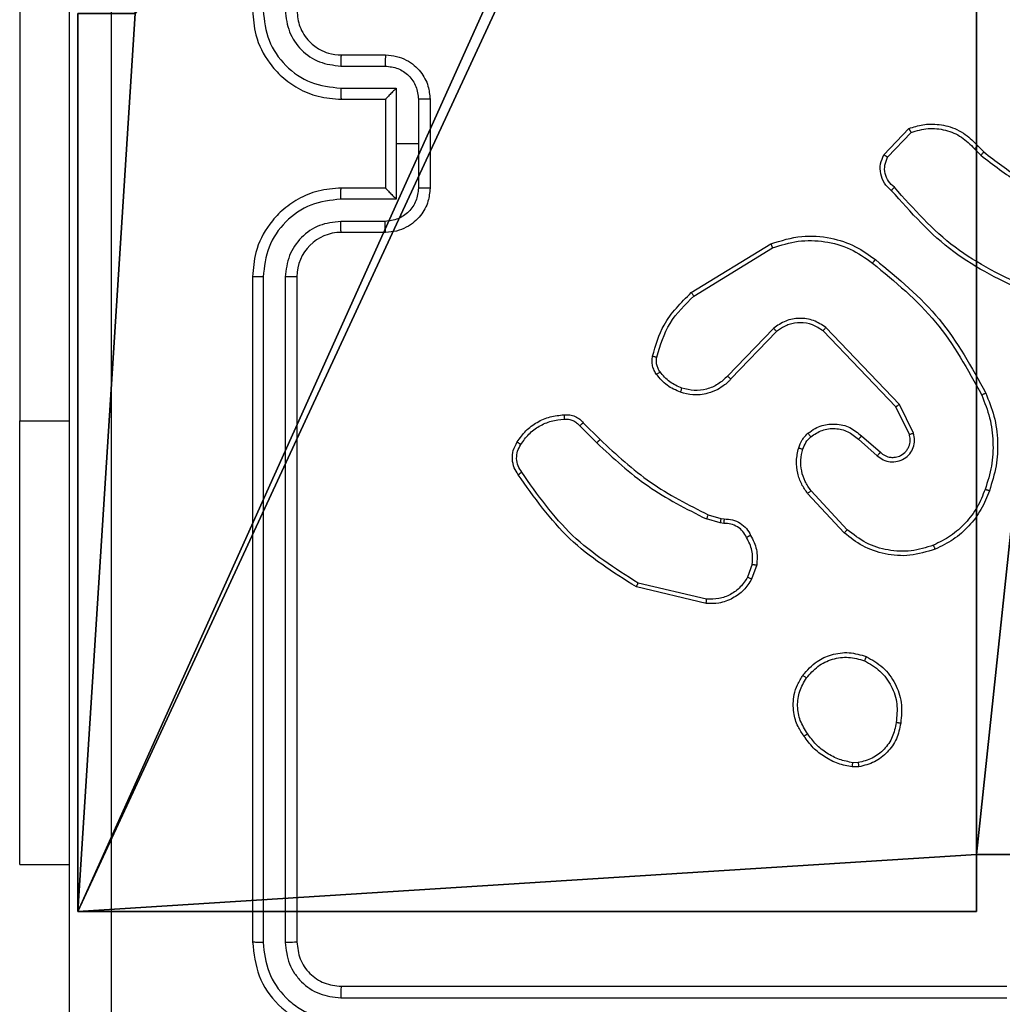
# Model space of a CAD drawing. Units: centimetres. Extents: x -292 to 343, y -193 to 191.
# Drawn here: x -142 to -138, y -42 to -38 of the extents above; entities that cross this region are included whole.
import ezdxf

# ---------------------------------------------------------------- set-up
doc = ezdxf.new("R2010")
doc.units = ezdxf.units.CM
doc.header["$LTSCALE"] = 2.54
doc.layers.get('0').update_dxf_attribs({"true_color": 0xff5454})
doc.layers.add('VP-EQ', color=7, linetype='Continuous', true_color=0x8a3492)

# ---------------------------------------------------------------- blocks, each defined once
blk = doc.blocks.new('Komponent_2')
at = {"color": 0}
for p, q in [((4.9498, 9, 198.7174), (9, 9, 198.7174)), ((4.9498, 9, 198.7174), (4.9498, 8.7424, 198.7174)), ((4.9498, 9, 86.4647), (4.9498, 8.7424, 86.4647)), ((4.9498, 9, 86.4647), (9, 9, 86.4647)), ((4.9498, 9, 198.7174), (4.9498, 8.7424, 198.7174)), ((4.9498, 9, 86.4647), (4.9498, 9, 198.7174)), ((4.9498, 9, 86.4647), (4.9498, 8.7424, 86.4647)), ((4.9498, 9, 86.4647), (4.9498, 9, 198.7174)), ((4.9498, 9, 198.7174), (9, 9, 198.7174)), ((4.9498, 9, 86.4647), (9, 9, 86.4647)), ((9, 9, 198.7174), (9, 4.9502, 198.7174)), ((9, 9, 86.4647), (9, 4.9502, 86.4647)), ((9, 9, 86.4647), (9, 9, 198.7174)), ((9, 9, 86.4647), (9, 4.9502, 86.4647)), ((9, 9, 86.4647), (9, 9, 198.7174)), ((9, 9, 198.7174), (9, 4.9502, 198.7174)), ((4.0498, 8.7424, 198.7174), (4.9498, 8.7424, 198.7174)), ((4.0498, 8.7424, 86.4647), (4.9498, 8.7424, 86.4647)), ((4.0498, 8.7424, 198.7174), (4.9498, 8.7424, 198.7174)), ((4.0498, 8.7424, 86.4647), (4.9498, 8.7424, 86.4647)), ((4.9498, 8.7424, 86.4647), (4.9498, 8.7424, 198.7174)), ((4.9498, 8.7424, 86.4647), (4.9498, 8.7424, 198.7174))]:
    blk.add_line(p, q, dxfattribs=at)
at = {"color": 251, "true_color": 0x676e6c}
mesh = blk.add_polyface(dxfattribs=at)
corners = [(9, 0, 198.7174), (4.95, 0.2576, 198.7174), (4.95, 0, 198.7174), (8.7424, 4.0502, 198.7174), (9, 4.0502, 198.7174), (0, 0, 198.7174), (0.2576, 4.05, 198.7174), (0, 4.05, 198.7174), (4.05, 0, 198.7174), (0.2576, 4.95, 198.7174), (4.0498, 8.7424, 198.7174), (4.05, 0.2576, 198.7174), (4.9498, 8.7424, 198.7174), (4.9498, 9, 198.7174), (9, 9, 198.7174), (8.7424, 4.9502, 198.7174), (9, 4.9502, 198.7174), (0, 9, 198.7174), (0, 4.95, 198.7174), (4.0498, 9, 198.7174)]
mesh.append_faces([[corners[k] for k in face] for face in [(0, 1, 2), (3, 0, 4), (5, 6, 7), (14, 15, 16), (9, 17, 18)]], dxfattribs={"vtx0": -1, "color": 251})
mesh.append_faces([[corners[k] for k in face] for face in [(6, 8, 9), (10, 11, 12), (12, 1, 13), (13, 1, 14), (15, 1, 3), (17, 9, 19), (19, 9, 10)]], dxfattribs={"vtx0": -1, "vtx1": -1, "color": 251})
mesh.append_faces([[corners[k] for k in face] for face in [(1, 0, 3), (9, 8, 10), (14, 1, 15)]], dxfattribs={"vtx0": -1, "vtx1": -1, "vtx2": -1, "color": 251})
mesh.append_faces([[corners[k] for k in face] for face in [(6, 5, 8), (10, 8, 11), (12, 11, 1)]], dxfattribs={"vtx0": -1, "vtx2": -1, "color": 251})
mesh = blk.add_polyface(dxfattribs=at)
corners = [(4.0498, 9, 86.4647), (0, 4.95, 86.4647), (0, 9, 86.4647), (0.2576, 4.95, 86.4647), (0.2576, 4.05, 86.4647), (4.9498, 8.7424, 86.4647), (4.05, 0.2576, 86.4647), (4.0498, 8.7424, 86.4647), (4.95, 0.2576, 86.4647), (0, 0, 86.4647), (0, 4.05, 86.4647), (4.05, 0, 86.4647), (9, 9, 86.4647), (4.9498, 9, 86.4647), (4.95, 0, 86.4647), (8.7424, 4.9502, 86.4647), (9, 4.9502, 86.4647), (8.7424, 4.0502, 86.4647), (9, 0, 86.4647), (9, 4.0502, 86.4647)]
mesh.append_faces([[corners[k] for k in face] for face in [(0, 1, 2), (4, 9, 10), (12, 5, 13), (15, 12, 16), (18, 17, 19)]], dxfattribs={"vtx0": -1, "color": 251})
mesh.append_faces([[corners[k] for k in face] for face in [(1, 0, 3), (3, 0, 4), (5, 6, 7), (6, 5, 8), (9, 4, 11), (7, 4, 0), (11, 7, 6), (8, 12, 14), (14, 17, 18), (17, 14, 15)]], dxfattribs={"vtx0": -1, "vtx1": -1, "color": 251})
mesh.append_faces([[corners[k] for k in face] for face in [(11, 4, 7), (5, 12, 8), (14, 12, 15)]], dxfattribs={"vtx0": -1, "vtx1": -1, "vtx2": -1, "color": 251})
mesh = blk.add_polyface(dxfattribs=at)
corners = [(4.9498, 9, 198.7174), (4.9498, 8.7424, 86.4647), (4.9498, 8.7424, 198.7174), (4.9498, 9, 86.4647)]
mesh.append_faces([[corners[k] for k in face] for face in [(0, 1, 2), (1, 0, 3)]], dxfattribs={"vtx0": -1, "color": 251})
mesh = blk.add_polyface(dxfattribs=at)
corners = [(4.9498, 9, 198.7174), (9, 9, 86.4647), (4.9498, 9, 86.4647), (9, 9, 198.7174)]
mesh.append_faces([[corners[k] for k in face] for face in [(0, 1, 2), (1, 0, 3)]], dxfattribs={"vtx0": -1, "color": 251})
mesh = blk.add_polyface(dxfattribs=at)
corners = [(9, 9, 86.4647), (9, 4.9502, 198.7174), (9, 4.9502, 86.4647), (9, 9, 198.7174)]
mesh.append_faces([[corners[k] for k in face] for face in [(0, 1, 2), (1, 0, 3)]], dxfattribs={"vtx0": -1, "color": 251})
mesh = blk.add_polyface(dxfattribs=at)
corners = [(4.0498, 8.7424, 198.7174), (4.9498, 8.7424, 86.4647), (4.0498, 8.7424, 86.4647), (4.9498, 8.7424, 198.7174)]
mesh.append_faces([[corners[k] for k in face] for face in [(0, 1, 2), (1, 0, 3)]], dxfattribs={"vtx0": -1, "color": 251})
blk = doc.blocks.new('Grupuj_3')
at = {"color": 0, "zscale": 0.3760880869773619}
blk.add_blockref('Komponent_2', (0.3, 0.3, 53.9464), dxfattribs=at)
blk = doc.blocks.new('noga_WOODEN_LOW_3')
at = {"color": 0}
blk.add_blockref('Grupuj_3', (0, 0), dxfattribs=at)
blk = doc.blocks.new('RC1443_')
at = {"color": 7, "linetype": 'Continuous', "lineweight": 25}
for p, q in [((173.1596, 211.4937), (173.1596, 208.9937)), ((174.6089, 210.6437), (174.8089, 210.6437)), ((174.6066, 210.5939), (174.8067, 210.5939)), ((174.6066, 210.4938), (174.8568, 210.4938)), ((174.8568, 210.4938), (174.8568, 210.2437)), ((174.6089, 210.4437), (174.8089, 210.4437)), ((174.8089, 210.4437), (174.8089, 210.4437)), ((174.8089, 210.4437), (174.8089, 210.0437)), ((174.9569, 210.4438), (174.9569, 210.2437)), ((175.0089, 210.4437), (175.0089, 210.0437)), ((177.0549, 210.1937), (177.1675, 210.3119)), ((177.0716, 210.183), (177.1773, 210.2944)), ((174.8568, 210.2437), (174.8568, 209.9935)), ((174.9569, 210.2437), (174.8568, 210.2437)), ((174.9569, 210.2437), (174.9569, 210.0435)), ((177.4628, 210.2209), (177.4916, 210.1915)), ((177.4784, 210.2335), (177.5047, 210.2067)), ((174.8089, 210.0437), (174.6089, 210.0437)), ((174.8089, 210.0436), (174.8089, 210.0437)), ((174.8568, 209.9935), (174.6066, 209.9935)), ((174.8067, 209.8934), (174.6066, 209.8934)), ((174.8089, 209.8437), (174.6089, 209.8437)), ((176.1864, 209.5723), (176.5453, 209.7923)), ((176.1985, 209.5566), (176.5528, 209.7738)), ((174.2089, 209.6437), (174.2089, 206.6437)), ((174.2564, 209.6433), (174.2563, 206.6413)), ((174.3564, 209.6433), (174.3564, 206.6413)), ((174.4089, 209.6437), (174.4089, 206.6437)), ((176.5573, 209.4109), (176.3497, 209.1956)), ((177.1246, 209.0682), (176.7929, 209.4148)), ((176.5711, 209.3963), (176.3652, 209.1827)), ((177.1085, 209.0569), (176.7805, 209.3996)), ((177.1693, 208.9323), (177.1085, 209.0569)), ((177.188, 208.9383), (177.1246, 209.0682)), ((173.1596, 206.9937), (173.1596, 208.9937)), ((175.6837, 208.9713), (175.7604, 208.8946)), ((175.6994, 208.9848), (175.7752, 208.9091)), ((176.9539, 208.9255), (177.0389, 208.8518)), ((176.9398, 208.9107), (177.025, 208.8367)), ((176.8762, 208.4886), (176.7109, 208.6666)), ((176.8894, 208.5028), (176.7261, 208.6788)), ((176.2633, 208.5699), (176.3202, 208.5535)), ((176.3169, 208.5333), (176.2546, 208.5512)), ((176.3333, 208.531), (176.3169, 208.5333)), ((176.3202, 208.5535), (176.3346, 208.5515)), ((176.4614, 208.3468), (176.4405, 208.2891)), ((176.4815, 208.3437), (176.4586, 208.2802)), ((176.2554, 208.189), (175.9468, 208.2621)), ((176.2541, 208.1696), (175.9389, 208.2445)), ((176.9384, 207.4523), (176.9145, 207.4521)), ((176.9417, 207.4332), (176.9122, 207.433)), ((173.1596, 206.9937), (173.3839, 206.9937)), ((174.6089, 206.4437), (177.6089, 206.4437)), ((174.6066, 206.3911), (177.6085, 206.3912))]:
    blk.add_line(p, q, dxfattribs=at)
at = {"color": 8, "linetype": 'Continuous', "lineweight": 25}
blk.add_line((173.1596, 208.9937), (173.3839, 208.9937), dxfattribs=at)
at = {"color": 7, "linetype": 'Continuous', "lineweight": 25}
blk.add_arc((174.6089, 209.6437), 0.2, 90.0004, 179.9986, dxfattribs=at)
for points, knots in [([(173.3839, 206.2187), (173.3839, 207.1126), (173.3839, 208.9008), (173.3839, 211.5865), (173.3839, 213.3747), (173.3839, 214.2687)], [0, 0, 0, 0, 0.333296, 0.666701, 1, 1, 1, 1]), ([(173.5716, 214.2794), (173.5716, 213.3829), (173.5717, 211.5901), (173.5717, 208.8973), (173.5716, 207.1044), (173.5716, 206.2079)], [0, 0, 0, 0, 0.333336, 0.666664, 1, 1, 1, 1]), ([(174.2089, 210.8437), (174.2119, 210.8066), (174.2188, 210.7224), (174.2711, 210.6201), (174.3412, 210.5422), (174.415, 210.4899), (174.5062, 210.4515), (174.5738, 210.4463), (174.6089, 210.4437)], [0, 0, 0, 0, 0.1769508, 0.4021253, 0.5333906, 0.6767992, 0.8323369, 1, 1, 1, 1]), ([(174.2564, 210.844), (174.262, 210.7983), (174.2731, 210.7067), (174.3532, 210.5906), (174.469, 210.5098), (174.5607, 210.4992), (174.6066, 210.4938)], [0, 0, 0, 0, 0.249907, 0.499856, 0.74955, 1, 1, 1, 1]), ([(174.3564, 210.844), (174.3604, 210.8113), (174.3684, 210.7459), (174.4256, 210.663), (174.5084, 210.6053), (174.5738, 210.5977), (174.6066, 210.5939)], [0, 0, 0, 0, 0.249902, 0.499856, 0.749552, 1, 1, 1, 1]), ([(174.4089, 210.8437), (174.4115, 210.8191), (174.4154, 210.7812), (174.4395, 210.735), (174.4628, 210.7054), (174.488, 210.6834), (174.5164, 210.6653), (174.5559, 210.648), (174.5895, 210.6453), (174.6089, 210.6437)], [0, 0, 0, 0, 0.233628, 0.360021, 0.49248, 0.592725, 0.679021, 0.814855, 1, 1, 1, 1]), ([(174.6089, 210.6437), (174.6086, 210.6429), (174.608, 210.6413), (174.6072, 210.6299), (174.6067, 210.6134), (174.6066, 210.6004), (174.6066, 210.5939)], [0, 0, 0, 0, 0.2501701, 0.499997, 0.749829, 1, 1, 1, 1]), ([(174.8089, 210.6437), (174.8086, 210.6427), (174.808, 210.6408), (174.8073, 210.6275), (174.8068, 210.6111), (174.8068, 210.5996), (174.8067, 210.5939)], [0, 0, 0, 0, 0.279849, 0.559079, 0.779489, 1, 1, 1, 1]), ([(174.8089, 210.6437), (174.8255, 210.6425), (174.8577, 210.6402), (174.9016, 210.6227), (174.9382, 210.5983), (174.9745, 210.5605), (175.0032, 210.5082), (175.0071, 210.4638), (175.0089, 210.4437)], [0, 0, 0, 0, 0.158484, 0.307475, 0.446958, 0.576918, 0.807319, 1, 1, 1, 1]), ([(174.8067, 210.5939), (174.8264, 210.5915), (174.8656, 210.5867), (174.9153, 210.5524), (174.95, 210.5028), (174.9546, 210.4635), (174.9569, 210.4438)], [0, 0, 0, 0, 0.249934, 0.49988, 0.749564, 1, 1, 1, 1]), ([(174.6066, 210.4938), (174.6066, 210.4873), (174.6067, 210.4742), (174.6072, 210.4575), (174.608, 210.446), (174.6086, 210.4444), (174.6089, 210.4437)], [0, 0, 0, 0, 0.250175, 0.499993, 0.74982, 1, 1, 1, 1]), ([(174.8568, 210.4938), (174.8513, 210.4883), (174.8403, 210.4772), (174.8272, 210.4638), (174.8182, 210.4543), (174.8129, 210.4487), (174.8096, 210.4448), (174.8091, 210.4441), (174.8089, 210.4437)], [0, 0, 0, 0, 0.251457, 0.502469, 0.646486, 0.775723, 0.892516, 1, 1, 1, 1]), ([(175.0089, 210.4437), (175.0087, 210.4437), (175.0083, 210.4437), (175.0051, 210.4437), (175.0003, 210.4437), (174.9938, 210.4438), (174.9858, 210.4438), (174.9767, 210.4438), (174.9669, 210.4438), (174.9602, 210.4438), (174.9569, 210.4438)], [0, 0, 0, 0, 0.12506, 0.250192, 0.375236, 0.49999, 0.624757, 0.749777, 0.874931, 1, 1, 1, 1]), ([(177.1675, 210.3119), (177.1882, 210.3188), (177.2198, 210.3294), (177.2795, 210.3339), (177.3464, 210.3254), (177.4222, 210.2914), (177.4604, 210.2521), (177.4784, 210.2335)], [0, 0, 0, 0, 0.190187, 0.290663, 0.522256, 0.775144, 1, 1, 1, 1]), ([(177.1675, 210.3119), (177.1676, 210.3117), (177.1678, 210.3113), (177.1694, 210.3085), (177.1713, 210.3051), (177.173, 210.302), (177.1751, 210.2983), (177.1766, 210.2957), (177.1773, 210.2944)], [0, 0, 0, 0, 0.213488, 0.450611, 0.578564, 0.712796, 0.853355, 1, 1, 1, 1]), ([(177.1773, 210.2944), (177.2026, 210.3018), (177.2533, 210.3166), (177.333, 210.3078), (177.4071, 210.2772), (177.4442, 210.2396), (177.4628, 210.2209)], [0, 0, 0, 0, 0.249981, 0.499933, 0.749803, 1, 1, 1, 1]), ([(177.4784, 210.2335), (177.4781, 210.2334), (177.4776, 210.233), (177.474, 210.2301), (177.4689, 210.2258), (177.4648, 210.2225), (177.4628, 210.2209)], [0, 0, 0, 0, 0.250161, 0.500003, 0.749859, 1, 1, 1, 1]), ([(177.5047, 210.2067), (177.5045, 210.2064), (177.5039, 210.2059), (177.5004, 210.2018), (177.4961, 210.1968), (177.4931, 210.1932), (177.4916, 210.1915)], [0, 0, 0, 0, 0.279885, 0.559109, 0.779518, 1, 1, 1, 1]), ([(177.5047, 210.2067), (177.5584, 210.1649), (177.667, 210.0803), (177.7935, 210.0262), (177.8575, 209.9988)], [0, 0, 0, 0, 0.494658, 1, 1, 1, 1]), ([(177.0881, 210.0326), (177.0768, 210.043), (177.0544, 210.0639), (177.0382, 210.1073), (177.0367, 210.153), (177.0489, 210.1802), (177.0549, 210.1937)], [0, 0, 0, 0, 0.254951, 0.506597, 0.75495, 1, 1, 1, 1]), ([(177.0549, 210.1937), (177.0551, 210.1936), (177.0555, 210.1933), (177.0582, 210.1916), (177.0614, 210.1895), (177.0644, 210.1876), (177.0678, 210.1854), (177.0703, 210.1838), (177.0716, 210.183)], [0, 0, 0, 0, 0.215606, 0.4535898, 0.5814158, 0.715146, 0.8548824, 1, 1, 1, 1]), ([(177.1019, 210.047), (177.0924, 210.0555), (177.0733, 210.0726), (177.0585, 210.1087), (177.0563, 210.1478), (177.0665, 210.1713), (177.0716, 210.183)], [0, 0, 0, 0, 0.2499419, 0.4998963, 0.7496349, 1, 1, 1, 1]), ([(177.4916, 210.1915), (177.5469, 210.1485), (177.6575, 210.0625), (177.7864, 210.0074), (177.8508, 209.9799)], [0, 0, 0, 0, 0.500008, 1, 1, 1, 1]), ([(174.6089, 210.0437), (174.5738, 210.041), (174.5062, 210.0358), (174.415, 209.9975), (174.3412, 209.9451), (174.2711, 209.8673), (174.2188, 209.7649), (174.2119, 209.6807), (174.2089, 209.6437)], [0, 0, 0, 0, 0.1676631, 0.3232008, 0.4666094, 0.5978747, 0.8230492, 1, 1, 1, 1]), ([(174.6066, 209.9935), (174.6066, 210.0001), (174.6067, 210.0132), (174.6072, 210.0298), (174.608, 210.0413), (174.6086, 210.0429), (174.6089, 210.0437)], [0, 0, 0, 0, 0.250174, 0.500001, 0.749834, 1, 1, 1, 1]), ([(174.9569, 210.0435), (174.9546, 210.0238), (174.95, 209.9845), (174.9153, 209.9349), (174.8656, 209.9006), (174.8264, 209.8958), (174.8067, 209.8934)], [0, 0, 0, 0, 0.250435, 0.50012, 0.750067, 1, 1, 1, 1]), ([(175.0089, 210.0437), (175.0071, 210.0235), (175.0032, 209.9792), (174.9745, 209.9268), (174.9382, 209.8891), (174.9016, 209.8646), (174.8577, 209.8472), (174.8255, 209.8449), (174.8089, 209.8437)], [0, 0, 0, 0, 0.192681, 0.423082, 0.553042, 0.692525, 0.841516, 1, 1, 1, 1]), ([(174.8089, 210.0436), (174.8091, 210.0432), (174.8096, 210.0425), (174.8129, 210.0387), (174.8182, 210.033), (174.8272, 210.0236), (174.8403, 210.0101), (174.8513, 209.999), (174.8568, 209.9935)], [0, 0, 0, 0, 0.107468, 0.224263, 0.3535, 0.497528, 0.748541, 1, 1, 1, 1]), ([(175.0089, 210.0437), (175.0087, 210.0437), (175.0083, 210.0436), (175.0051, 210.0436), (175.0003, 210.0436), (174.9938, 210.0436), (174.9858, 210.0436), (174.9767, 210.0435), (174.9669, 210.0435), (174.9602, 210.0435), (174.9569, 210.0435)], [0, 0, 0, 0, 0.1250603, 0.250193, 0.3752366, 0.4999776, 0.6247559, 0.7497766, 0.8749306, 1, 1, 1, 1]), ([(177.0881, 210.0326), (177.0883, 210.0328), (177.0886, 210.0332), (177.0911, 210.0357), (177.0938, 210.0385), (177.0962, 210.0411), (177.099, 210.0439), (177.101, 210.046), (177.1019, 210.047)], [0, 0, 0, 0, 0.228228, 0.470283, 0.596935, 0.727576, 0.862043, 1, 1, 1, 1]), ([(177.7042, 209.5693), (177.5875, 209.6248), (177.3508, 209.7374), (177.1764, 209.9333), (177.0881, 210.0326)], [0, 0, 0, 0, 0.493272, 1, 1, 1, 1]), ([(177.7105, 209.5881), (177.5937, 209.6441), (177.36, 209.7562), (177.188, 209.9501), (177.1019, 210.047)], [0, 0, 0, 0, 0.4999935, 1, 1, 1, 1]), ([(174.6066, 209.9935), (174.5607, 209.9882), (174.469, 209.9775), (174.3532, 209.8967), (174.2731, 209.7806), (174.262, 209.6891), (174.2564, 209.6433)], [0, 0, 0, 0, 0.250449, 0.500142, 0.750092, 1, 1, 1, 1]), ([(174.6066, 209.8934), (174.5738, 209.8896), (174.5084, 209.882), (174.4256, 209.8243), (174.3684, 209.7414), (174.3604, 209.676), (174.3564, 209.6433)], [0, 0, 0, 0, 0.250448, 0.500144, 0.750096, 1, 1, 1, 1]), ([(174.6089, 209.8437), (174.6086, 209.8444), (174.608, 209.846), (174.6072, 209.8574), (174.6067, 209.8739), (174.6066, 209.8869), (174.6066, 209.8934)], [0, 0, 0, 0, 0.250172, 0.500002, 0.749831, 1, 1, 1, 1]), ([(174.8089, 209.8437), (174.8086, 209.8446), (174.808, 209.8466), (174.8073, 209.8598), (174.8068, 209.8762), (174.8068, 209.8877), (174.8067, 209.8934)], [0, 0, 0, 0, 0.2798496, 0.5590812, 0.7794896, 1, 1, 1, 1]), ([(176.5453, 209.7923), (176.5912, 209.8065), (176.6791, 209.8336), (176.8118, 209.823), (176.926, 209.7858), (176.9873, 209.742), (177.0162, 209.7212)], [0, 0, 0, 0, 0.286577, 0.548803, 0.786617, 1, 1, 1, 1]), ([(176.5528, 209.7738), (176.5909, 209.7859), (176.6672, 209.8101), (176.7884, 209.8064), (176.9053, 209.7742), (176.9709, 209.7282), (177.0037, 209.7052)], [0, 0, 0, 0, 0.249979, 0.499964, 0.749895, 1, 1, 1, 1]), ([(176.5453, 209.7923), (176.5454, 209.792), (176.5456, 209.7914), (176.5473, 209.7871), (176.5498, 209.781), (176.5518, 209.7762), (176.5528, 209.7738)], [0, 0, 0, 0, 0.250119, 0.499977, 0.749854, 1, 1, 1, 1]), ([(177.0037, 209.7052), (177.0047, 209.7065), (177.0066, 209.7089), (177.0092, 209.7123), (177.0115, 209.7152), (177.0138, 209.7182), (177.0158, 209.7207), (177.0161, 209.721), (177.0162, 209.7212)], [0, 0, 0, 0, 0.15014, 0.293169, 0.428952, 0.557416, 0.79269, 1, 1, 1, 1]), ([(177.0162, 209.7212), (177.1185, 209.6367), (177.3229, 209.4678), (177.45, 209.2351), (177.5136, 209.1188)], [0, 0, 0, 0, 0.500138, 1, 1, 1, 1]), ([(177.0037, 209.7052), (177.1047, 209.6217), (177.3065, 209.4547), (177.4324, 209.2249), (177.4953, 209.11)], [0, 0, 0, 0, 0.499999, 1, 1, 1, 1]), ([(174.2564, 209.6433), (174.2501, 209.6433), (174.2375, 209.6433), (174.2219, 209.6434), (174.2111, 209.6435), (174.2096, 209.6436), (174.2089, 209.6437)], [0, 0, 0, 0, 0.250103, 0.499974, 0.749846, 1, 1, 1, 1]), ([(174.4089, 209.6437), (174.4087, 209.6436), (174.4083, 209.6436), (174.4051, 209.6435), (174.4002, 209.6434), (174.3936, 209.6434), (174.3856, 209.6433), (174.3764, 209.6433), (174.3666, 209.6433), (174.3598, 209.6433), (174.3564, 209.6433)], [0, 0, 0, 0, 0.1250291, 0.2501786, 0.3752356, 0.4999691, 0.6247646, 0.7498044, 0.8749514, 1, 1, 1, 1]), ([(176.0119, 209.2858), (176.0259, 209.3344), (176.0579, 209.4451), (176.1402, 209.5266), (176.1864, 209.5723)], [0, 0, 0, 0, 0.439108, 1, 1, 1, 1]), ([(176.0309, 209.2815), (176.0471, 209.3346), (176.0793, 209.4407), (176.1588, 209.518), (176.1985, 209.5566)], [0, 0, 0, 0, 0.499992, 1, 1, 1, 1]), ([(176.1864, 209.5723), (176.1865, 209.572), (176.1868, 209.5714), (176.1896, 209.5678), (176.1936, 209.5627), (176.1969, 209.5586), (176.1985, 209.5566)], [0, 0, 0, 0, 0.250187, 0.500023, 0.7498746, 1, 1, 1, 1]), ([(176.7929, 209.4148), (176.775, 209.4266), (176.7391, 209.4502), (176.6743, 209.4592), (176.61, 209.4478), (176.5749, 209.4232), (176.5573, 209.4109)], [0, 0, 0, 0, 0.250292, 0.500093, 0.750059, 1, 1, 1, 1]), ([(176.5711, 209.3963), (176.5709, 209.3965), (176.5703, 209.3968), (176.5671, 209.4002), (176.5626, 209.4051), (176.5591, 209.409), (176.5573, 209.4109)], [0, 0, 0, 0, 0.250172, 0.500014, 0.749821, 1, 1, 1, 1]), ([(176.7805, 209.3996), (176.765, 209.4098), (176.7338, 209.4304), (176.679, 209.4389), (176.6362, 209.4321), (176.6001, 209.4179), (176.5827, 209.4049), (176.5711, 209.3963)], [0, 0, 0, 0, 0.244212, 0.489938, 0.713028, 0.81102, 1, 1, 1, 1]), ([(176.7805, 209.3996), (176.7807, 209.3998), (176.7811, 209.4003), (176.7839, 209.4038), (176.788, 209.4088), (176.7913, 209.4128), (176.7929, 209.4148)], [0, 0, 0, 0, 0.250158, 0.499984, 0.749857, 1, 1, 1, 1]), ([(176.0298, 209.2027), (176.026, 209.2087), (176.0182, 209.2208), (176.0116, 209.2416), (176.0087, 209.2637), (176.0108, 209.2784), (176.0119, 209.2858)], [0, 0, 0, 0, 0.2439187, 0.4918948, 0.7439219, 1, 1, 1, 1]), ([(176.0119, 209.2858), (176.0122, 209.2857), (176.0128, 209.2855), (176.0171, 209.2845), (176.0234, 209.2831), (176.0284, 209.2821), (176.0309, 209.2815)], [0, 0, 0, 0, 0.2501891, 0.5000272, 0.7498743, 1, 1, 1, 1]), ([(176.0455, 209.2142), (176.0423, 209.2192), (176.036, 209.2292), (176.0307, 209.2462), (176.0285, 209.2639), (176.0301, 209.2757), (176.0309, 209.2815)], [0, 0, 0, 0, 0.24992, 0.499987, 0.750056, 1, 1, 1, 1]), ([(176.0298, 209.2027), (176.0301, 209.2029), (176.0307, 209.2034), (176.0348, 209.2064), (176.04, 209.2102), (176.0436, 209.2128), (176.0455, 209.2142)], [0, 0, 0, 0, 0.27957, 0.558991, 0.779329, 1, 1, 1, 1]), ([(176.1384, 209.1224), (176.1172, 209.1316), (176.0748, 209.15), (176.0448, 209.1851), (176.0298, 209.2027)], [0, 0, 0, 0, 0.499989, 1, 1, 1, 1]), ([(176.1444, 209.141), (176.1251, 209.1494), (176.0865, 209.1662), (176.0591, 209.1982), (176.0455, 209.2142)], [0, 0, 0, 0, 0.50002, 1, 1, 1, 1]), ([(176.3652, 209.1827), (176.362, 209.1792), (176.3532, 209.1695), (176.334, 209.1527), (176.303, 209.1325), (176.2552, 209.1139), (176.1967, 209.1072), (176.1565, 209.1177), (176.1384, 209.1224)], [0, 0, 0, 0, 0.056659, 0.159017, 0.307044, 0.50061, 0.775365, 1, 1, 1, 1]), ([(176.3497, 209.1956), (176.3361, 209.1826), (176.3088, 209.1565), (176.256, 209.1347), (176.1993, 209.1273), (176.1627, 209.1364), (176.1444, 209.141)], [0, 0, 0, 0, 0.249963, 0.499955, 0.749846, 1, 1, 1, 1]), ([(176.3652, 209.1827), (176.3649, 209.1829), (176.3642, 209.1833), (176.36, 209.1867), (176.3549, 209.191), (176.3515, 209.1941), (176.3497, 209.1956)], [0, 0, 0, 0, 0.279821, 0.55902, 0.779486, 1, 1, 1, 1]), ([(176.1384, 209.1224), (176.1384, 209.1227), (176.1385, 209.1233), (176.1398, 209.1275), (176.1419, 209.1337), (176.1435, 209.1386), (176.1444, 209.141)], [0, 0, 0, 0, 0.249923, 0.499831, 0.749533, 1, 1, 1, 1]), ([(177.5136, 209.1188), (177.5133, 209.1186), (177.5127, 209.1183), (177.5085, 209.1163), (177.5025, 209.1134), (177.4977, 209.1112), (177.4953, 209.11)], [0, 0, 0, 0, 0.250196, 0.500012, 0.749857, 1, 1, 1, 1]), ([(177.4953, 209.11), (177.5088, 209.0761), (177.5358, 209.0083), (177.549, 208.8991), (177.5439, 208.7892), (177.5219, 208.7196), (177.511, 208.6848)], [0, 0, 0, 0, 0.249941, 0.499994, 0.75005, 1, 1, 1, 1]), ([(177.5136, 209.1188), (177.5273, 209.0846), (177.5556, 209.0145), (177.5698, 208.9026), (177.5645, 208.7878), (177.5417, 208.7157), (177.53, 208.6785)], [0, 0, 0, 0, 0.243399, 0.5, 0.742016, 1, 1, 1, 1]), ([(177.1085, 209.0569), (177.1087, 209.057), (177.109, 209.0572), (177.1114, 209.0588), (177.1143, 209.0608), (177.1172, 209.0629), (177.1207, 209.0654), (177.1233, 209.0672), (177.1246, 209.0682)], [0, 0, 0, 0, 0.19424, 0.425304, 0.55487, 0.693732, 0.842292, 1, 1, 1, 1]), ([(175.4021, 208.8986), (175.4143, 208.916), (175.4389, 208.9508), (175.4907, 208.989), (175.5496, 209.015), (175.5919, 209.0189), (175.6131, 209.0209)], [0, 0, 0, 0, 0.250009, 0.500009, 0.750007, 1, 1, 1, 1]), ([(175.6131, 209.0209), (175.6131, 209.0206), (175.6129, 209.02), (175.613, 209.0155), (175.6133, 209.0099), (175.6136, 209.0047), (175.6139, 209.002), (175.614, 209.0006)], [0, 0, 0, 0, 0.241835, 0.488693, 0.740831, 0.869794, 1, 1, 1, 1]), ([(175.6131, 209.0209), (175.6217, 209.0213), (175.6389, 209.0221), (175.6633, 209.0144), (175.6842, 209.0021), (175.6945, 208.9904), (175.6994, 208.9848)], [0, 0, 0, 0, 0.2629046, 0.524955, 0.7706724, 1, 1, 1, 1]), ([(175.4182, 208.8874), (175.4295, 208.9036), (175.4522, 208.9359), (175.5003, 208.9714), (175.555, 208.9953), (175.5943, 208.9989), (175.614, 209.0006)], [0, 0, 0, 0, 0.250017, 0.500005, 0.74997, 1, 1, 1, 1]), ([(175.614, 209.0006), (175.6206, 209.001), (175.6338, 209.0018), (175.6531, 208.9962), (175.6706, 208.9863), (175.6793, 208.9763), (175.6837, 208.9713)], [0, 0, 0, 0, 0.250043, 0.499967, 0.74998, 1, 1, 1, 1]), ([(175.6994, 208.9848), (175.6992, 208.9847), (175.6988, 208.9844), (175.6963, 208.9822), (175.6933, 208.9796), (175.6905, 208.9772), (175.6872, 208.9744), (175.6849, 208.9723), (175.6837, 208.9713)], [0, 0, 0, 0, 0.212967, 0.450022, 0.577974, 0.712432, 0.853249, 1, 1, 1, 1]), ([(176.7124, 208.9377), (176.7227, 208.9453), (176.7424, 208.9599), (176.784, 208.9764), (176.8384, 208.9829), (176.9031, 208.968), (176.9372, 208.9395), (176.9539, 208.9255)], [0, 0, 0, 0, 0.145292, 0.276006, 0.502105, 0.756351, 1, 1, 1, 1]), ([(176.7251, 208.9222), (176.7416, 208.9332), (176.7747, 208.9551), (176.8349, 208.9623), (176.8941, 208.949), (176.9246, 208.9235), (176.9398, 208.9107)], [0, 0, 0, 0, 0.249937, 0.499874, 0.749608, 1, 1, 1, 1]), ([(176.6705, 208.8719), (176.6751, 208.8843), (176.6803, 208.8982), (176.69, 208.9127), (176.6977, 208.9234), (176.706, 208.9315), (176.7124, 208.9377)], [0, 0, 0, 0, 0.499456, 0.560103, 0.663854, 1, 1, 1, 1]), ([(176.6893, 208.8658), (176.6933, 208.8764), (176.7012, 208.8978), (176.7171, 208.9141), (176.7251, 208.9222)], [0, 0, 0, 0, 0.500005, 1, 1, 1, 1]), ([(176.7124, 208.9377), (176.7125, 208.9374), (176.7129, 208.9369), (176.7158, 208.9333), (176.72, 208.9282), (176.7234, 208.9242), (176.7251, 208.9222)], [0, 0, 0, 0, 0.250153, 0.499978, 0.749791, 1, 1, 1, 1]), ([(176.9539, 208.9255), (176.9538, 208.9254), (176.9535, 208.925), (176.9513, 208.9227), (176.9486, 208.92), (176.9461, 208.9173), (176.9431, 208.9141), (176.9409, 208.9119), (176.9398, 208.9107)], [0, 0, 0, 0, 0.206115, 0.441007, 0.569528, 0.705542, 0.849139, 1, 1, 1, 1]), ([(177.025, 208.8367), (177.0337, 208.8299), (177.0509, 208.8162), (177.0834, 208.8075), (177.1165, 208.8095), (177.1473, 208.8221), (177.1724, 208.8441), (177.1886, 208.8731), (177.1952, 208.9061), (177.1904, 208.9276), (177.188, 208.9383)], [0, 0, 0, 0, 0.125106, 0.250179, 0.374964, 0.500015, 0.624906, 0.750001, 0.874991, 1, 1, 1, 1]), ([(177.0389, 208.8518), (177.0455, 208.8463), (177.0591, 208.8353), (177.0834, 208.8286), (177.1077, 208.829), (177.1326, 208.837), (177.1521, 208.8523), (177.164, 208.8699), (177.1715, 208.8879), (177.1748, 208.9094), (177.171, 208.9252), (177.1693, 208.9323)], [0, 0, 0, 0, 0.122009, 0.248451, 0.350818, 0.467241, 0.61702, 0.696801, 0.769102, 0.895969, 1, 1, 1, 1]), ([(177.1693, 208.9323), (177.1696, 208.9324), (177.1702, 208.9325), (177.1745, 208.9338), (177.1807, 208.9359), (177.1856, 208.9375), (177.188, 208.9383)], [0, 0, 0, 0, 0.24992, 0.499884, 0.74953, 1, 1, 1, 1]), ([(175.4066, 208.751), (175.4, 208.7612), (175.3862, 208.7822), (175.3784, 208.8205), (175.3817, 208.8617), (175.3952, 208.8861), (175.4021, 208.8986)], [0, 0, 0, 0, 0.230266, 0.473697, 0.730274, 1, 1, 1, 1]), ([(175.4224, 208.7621), (175.4162, 208.7715), (175.4039, 208.7903), (175.3978, 208.824), (175.4016, 208.858), (175.4127, 208.8776), (175.4182, 208.8874)], [0, 0, 0, 0, 0.25005, 0.499986, 0.749918, 1, 1, 1, 1]), ([(175.4021, 208.8986), (175.4022, 208.8984), (175.4026, 208.898), (175.4052, 208.8961), (175.4083, 208.894), (175.4112, 208.892), (175.4146, 208.8898), (175.417, 208.8882), (175.4182, 208.8874)], [0, 0, 0, 0, 0.222319, 0.462503, 0.589707, 0.721815, 0.858655, 1, 1, 1, 1]), ([(175.7752, 208.9091), (175.7751, 208.909), (175.775, 208.9089), (175.7741, 208.908), (175.7727, 208.9067), (175.7708, 208.9049), (175.7686, 208.9027), (175.766, 208.9002), (175.7632, 208.8975), (175.7613, 208.8956), (175.7604, 208.8946)], [0, 0, 0, 0, 0.125039, 0.250184, 0.375221, 0.499997, 0.624739, 0.749837, 0.874897, 1, 1, 1, 1]), ([(175.7604, 208.8946), (175.8348, 208.8259), (175.9836, 208.6885), (176.1643, 208.597), (176.2546, 208.5512)], [0, 0, 0, 0, 0.500003, 1, 1, 1, 1]), ([(175.7752, 208.9091), (175.8486, 208.8412), (175.9955, 208.7054), (176.174, 208.6151), (176.2633, 208.5699)], [0, 0, 0, 0, 0.4999992, 1, 1, 1, 1]), ([(176.7109, 208.6666), (176.7013, 208.68), (176.6813, 208.7077), (176.6641, 208.7581), (176.6575, 208.8146), (176.6661, 208.8524), (176.6705, 208.8719)], [0, 0, 0, 0, 0.2264335, 0.4685891, 0.7264492, 1, 1, 1, 1]), ([(176.6705, 208.8719), (176.6708, 208.8717), (176.6713, 208.8714), (176.6756, 208.87), (176.6818, 208.868), (176.6868, 208.8665), (176.6893, 208.8658)], [0, 0, 0, 0, 0.250148, 0.50002, 0.749749, 1, 1, 1, 1]), ([(176.7261, 208.6788), (176.7165, 208.6924), (176.6973, 208.7194), (176.6823, 208.7673), (176.678, 208.8173), (176.6855, 208.8496), (176.6893, 208.8658)], [0, 0, 0, 0, 0.250026, 0.500002, 0.749969, 1, 1, 1, 1]), ([(177.0389, 208.8518), (177.0388, 208.8517), (177.0386, 208.8514), (177.037, 208.8497), (177.0347, 208.8472), (177.0321, 208.8444), (177.0288, 208.8408), (177.0263, 208.8381), (177.025, 208.8367)], [0, 0, 0, 0, 0.156151, 0.374647, 0.507394, 0.655735, 0.820075, 1, 1, 1, 1]), ([(175.4066, 208.751), (175.4068, 208.7512), (175.4072, 208.7515), (175.41, 208.7534), (175.413, 208.7555), (175.4158, 208.7575), (175.419, 208.7597), (175.4212, 208.7613), (175.4224, 208.7621)], [0, 0, 0, 0, 0.228227, 0.470543, 0.597262, 0.727836, 0.862276, 1, 1, 1, 1]), ([(175.9389, 208.2445), (175.8333, 208.3112), (175.6222, 208.4446), (175.4785, 208.6489), (175.4066, 208.751)], [0, 0, 0, 0, 0.500001, 1, 1, 1, 1]), ([(175.9468, 208.2621), (175.8429, 208.3281), (175.6349, 208.46), (175.4932, 208.6614), (175.4224, 208.7621)], [0, 0, 0, 0, 0.500002, 1, 1, 1, 1]), ([(176.7109, 208.6666), (176.7112, 208.6668), (176.7117, 208.6672), (176.7151, 208.6699), (176.7201, 208.674), (176.7241, 208.6772), (176.7261, 208.6788)], [0, 0, 0, 0, 0.249943, 0.499925, 0.749594, 1, 1, 1, 1]), ([(177.511, 208.6848), (177.5001, 208.6573), (177.4782, 208.6025), (177.4238, 208.5319), (177.3576, 208.4722), (177.3046, 208.4462), (177.2781, 208.4332)], [0, 0, 0, 0, 0.249929, 0.500004, 0.750071, 1, 1, 1, 1]), ([(177.53, 208.6785), (177.5186, 208.6497), (177.4959, 208.5921), (177.4391, 208.518), (177.3694, 208.4557), (177.3138, 208.4287), (177.2859, 208.4151)], [0, 0, 0, 0, 0.249998, 0.499991, 0.749994, 1, 1, 1, 1]), ([(177.53, 208.6785), (177.5298, 208.6785), (177.5293, 208.6786), (177.5263, 208.6795), (177.5228, 208.6807), (177.5193, 208.6819), (177.5153, 208.6832), (177.5125, 208.6843), (177.511, 208.6848)], [0, 0, 0, 0, 0.20918, 0.445056, 0.573311, 0.708722, 0.850972, 1, 1, 1, 1]), ([(176.2633, 208.5699), (176.2631, 208.5696), (176.2627, 208.5689), (176.2603, 208.5639), (176.2575, 208.5577), (176.2556, 208.5534), (176.2546, 208.5512)], [0, 0, 0, 0, 0.279821, 0.559029, 0.779435, 1, 1, 1, 1]), ([(176.3202, 208.5535), (176.3201, 208.5531), (176.3198, 208.5524), (176.3189, 208.547), (176.3179, 208.5403), (176.3173, 208.5356), (176.3169, 208.5333)], [0, 0, 0, 0, 0.279803, 0.559038, 0.779459, 1, 1, 1, 1]), ([(176.3346, 208.5515), (176.3345, 208.5512), (176.3344, 208.5507), (176.3341, 208.5471), (176.3338, 208.5431), (176.3336, 208.5395), (176.3334, 208.5354), (176.3333, 208.5325), (176.3333, 208.531)], [0, 0, 0, 0, 0.227904, 0.469902, 0.596682, 0.727416, 0.861936, 1, 1, 1, 1]), ([(176.4359, 208.4675), (176.4308, 208.477), (176.4205, 208.4959), (176.3954, 208.5168), (176.3655, 208.53), (176.344, 208.5307), (176.3333, 208.531)], [0, 0, 0, 0, 0.250055, 0.499979, 0.749896, 1, 1, 1, 1]), ([(176.3346, 208.5515), (176.3476, 208.5509), (176.3732, 208.5497), (176.408, 208.5334), (176.4366, 208.5093), (176.4482, 208.4879), (176.454, 208.4774)], [0, 0, 0, 0, 0.259361, 0.512473, 0.759341, 1, 1, 1, 1]), ([(176.454, 208.4774), (176.4538, 208.4772), (176.4533, 208.4769), (176.4502, 208.4752), (176.4466, 208.4733), (176.4434, 208.4716), (176.4397, 208.4696), (176.4372, 208.4682), (176.4359, 208.4675)], [0, 0, 0, 0, 0.227002, 0.468715, 0.595566, 0.726536, 0.861416, 1, 1, 1, 1]), ([(176.454, 208.4774), (176.4647, 208.4564), (176.4861, 208.4143), (176.483, 208.3672), (176.4815, 208.3437)], [0, 0, 0, 0, 0.500009, 1, 1, 1, 1]), ([(176.8762, 208.4886), (176.8764, 208.4888), (176.8768, 208.4893), (176.8798, 208.4925), (176.8842, 208.4972), (176.8877, 208.501), (176.8894, 208.5028)], [0, 0, 0, 0, 0.249911, 0.499858, 0.749621, 1, 1, 1, 1]), ([(177.2859, 208.4151), (177.2482, 208.4034), (177.1745, 208.3804), (177.0605, 208.3893), (176.9577, 208.4242), (176.9029, 208.4675), (176.8762, 208.4886)], [0, 0, 0, 0, 0.268413, 0.524549, 0.768421, 1, 1, 1, 1]), ([(177.2781, 208.4332), (177.2448, 208.4227), (177.1784, 208.4017), (177.0729, 208.4071), (176.972, 208.4385), (176.917, 208.4814), (176.8894, 208.5028)], [0, 0, 0, 0, 0.249971, 0.499964, 0.749873, 1, 1, 1, 1]), ([(176.4614, 208.3468), (176.4626, 208.3681), (176.4651, 208.4106), (176.4456, 208.4486), (176.4359, 208.4675)], [0, 0, 0, 0, 0.500006, 1, 1, 1, 1]), ([(177.2859, 208.4151), (177.2858, 208.4154), (177.2854, 208.416), (177.2836, 208.4201), (177.2811, 208.426), (177.2791, 208.4308), (177.2781, 208.4332)], [0, 0, 0, 0, 0.249953, 0.499904, 0.749586, 1, 1, 1, 1]), ([(176.4614, 208.3468), (176.4628, 208.3465), (176.4657, 208.346), (176.4698, 208.3453), (176.4734, 208.3447), (176.4773, 208.3441), (176.4807, 208.3436), (176.4812, 208.3437), (176.4815, 208.3437)], [0, 0, 0, 0, 0.141275, 0.278187, 0.410271, 0.53752, 0.777728, 1, 1, 1, 1]), ([(175.9389, 208.2445), (175.939, 208.2447), (175.9391, 208.2451), (175.9402, 208.2478), (175.9417, 208.251), (175.9431, 208.2542), (175.9449, 208.2579), (175.9462, 208.2607), (175.9468, 208.2621)], [0, 0, 0, 0, 0.201436, 0.434836, 0.563831, 0.700936, 0.846433, 1, 1, 1, 1]), ([(176.4586, 208.2802), (176.4474, 208.2629), (176.425, 208.2283), (176.3729, 208.1908), (176.3142, 208.169), (176.273, 208.1694), (176.2541, 208.1696)], [0, 0, 0, 0, 0.250045, 0.5000003, 0.7697339, 1, 1, 1, 1]), ([(176.4405, 208.2891), (176.4303, 208.2735), (176.41, 208.2422), (176.3642, 208.2091), (176.3113, 208.1889), (176.274, 208.189), (176.2554, 208.189)], [0, 0, 0, 0, 0.250054, 0.500014, 0.749975, 1, 1, 1, 1]), ([(176.4586, 208.2802), (176.4582, 208.2803), (176.4574, 208.2805), (176.4526, 208.2829), (176.4466, 208.2859), (176.4425, 208.288), (176.4405, 208.2891)], [0, 0, 0, 0, 0.279832, 0.559082, 0.779489, 1, 1, 1, 1]), ([(176.2541, 208.1696), (176.254, 208.17), (176.254, 208.1706), (176.2542, 208.175), (176.2547, 208.1814), (176.2551, 208.1865), (176.2554, 208.189)], [0, 0, 0, 0, 0.249932, 0.499866, 0.749573, 1, 1, 1, 1]), ([(176.6899, 207.8464), (176.7096, 207.869), (176.7452, 207.9095), (176.8198, 207.9427), (176.898, 207.9537), (176.9497, 207.9386), (176.9754, 207.931)], [0, 0, 0, 0, 0.277664, 0.499918, 0.750897, 1, 1, 1, 1]), ([(176.7057, 207.8342), (176.7218, 207.8529), (176.7539, 207.8903), (176.8219, 207.9221), (176.8961, 207.9324), (176.9435, 207.9188), (176.9672, 207.912)], [0, 0, 0, 0, 0.250235, 0.500077, 0.750044, 1, 1, 1, 1]), ([(176.9754, 207.931), (176.9753, 207.9308), (176.9751, 207.9303), (176.9737, 207.9272), (176.9722, 207.9236), (176.9707, 207.9202), (176.969, 207.9163), (176.9678, 207.9135), (176.9672, 207.912)], [0, 0, 0, 0, 0.217033, 0.455502, 0.58322, 0.716602, 0.855685, 1, 1, 1, 1]), ([(176.9672, 207.912), (176.9917, 207.8978), (177.0407, 207.8692), (177.0912, 207.7992), (177.1186, 207.7174), (177.113, 207.661), (177.1101, 207.6328)], [0, 0, 0, 0, 0.249938, 0.499913, 0.749747, 1, 1, 1, 1]), ([(176.9754, 207.931), (177.0014, 207.9161), (177.0545, 207.8857), (177.1085, 207.811), (177.139, 207.7227), (177.1332, 207.6618), (177.1302, 207.6304)], [0, 0, 0, 0, 0.245332, 0.500046, 0.742728, 1, 1, 1, 1]), ([(176.6944, 207.5723), (176.6848, 207.5863), (176.6628, 207.6185), (176.644, 207.6829), (176.6459, 207.7483), (176.6635, 207.8052), (176.6809, 207.8323), (176.6899, 207.8464)], [0, 0, 0, 0, 0.172912, 0.397084, 0.672266, 0.829704, 1, 1, 1, 1]), ([(176.7104, 207.5832), (176.6982, 207.6022), (176.6737, 207.6401), (176.6624, 207.7078), (176.671, 207.776), (176.6942, 207.8147), (176.7057, 207.8342)], [0, 0, 0, 0, 0.249961, 0.499934, 0.749783, 1, 1, 1, 1]), ([(176.6899, 207.8464), (176.6901, 207.8462), (176.6905, 207.8456), (176.694, 207.8427), (176.6994, 207.8387), (176.7036, 207.8357), (176.7057, 207.8342)], [0, 0, 0, 0, 0.25014, 0.499954, 0.749802, 1, 1, 1, 1]), ([(177.1101, 207.6328), (177.1057, 207.6108), (177.0968, 207.5667), (177.0576, 207.5108), (177.0038, 207.4687), (176.9602, 207.4578), (176.9384, 207.4523)], [0, 0, 0, 0, 0.249957, 0.499933, 0.749784, 1, 1, 1, 1]), ([(177.1302, 207.6304), (177.1253, 207.6063), (177.1156, 207.5581), (177.0725, 207.4974), (177.0136, 207.4513), (176.9659, 207.4393), (176.9417, 207.4332)], [0, 0, 0, 0, 0.2500013, 0.5000129, 0.7466668, 1, 1, 1, 1]), ([(177.1302, 207.6304), (177.13, 207.6304), (177.1294, 207.6303), (177.1261, 207.6306), (177.1222, 207.6311), (177.1186, 207.6316), (177.1145, 207.6321), (177.1116, 207.6325), (177.1101, 207.6328)], [0, 0, 0, 0, 0.219109, 0.458277, 0.585824, 0.718684, 0.856856, 1, 1, 1, 1]), ([(176.6944, 207.5723), (176.6946, 207.5724), (176.6951, 207.5726), (176.6977, 207.5743), (176.7007, 207.5764), (176.7036, 207.5784), (176.7068, 207.5807), (176.7092, 207.5823), (176.7104, 207.5832)], [0, 0, 0, 0, 0.21784, 0.456584, 0.584172, 0.71734, 0.855992, 1, 1, 1, 1]), ([(176.9145, 207.4521), (176.894, 207.4562), (176.853, 207.4645), (176.797, 207.4936), (176.7472, 207.5324), (176.7227, 207.5662), (176.7104, 207.5832)], [0, 0, 0, 0, 0.249903, 0.499997, 0.750076, 1, 1, 1, 1]), ([(176.9122, 207.433), (176.8906, 207.4372), (176.8471, 207.4457), (176.7874, 207.4762), (176.7341, 207.5176), (176.7077, 207.554), (176.6944, 207.5723)], [0, 0, 0, 0, 0.246995, 0.495993, 0.746992, 1, 1, 1, 1]), ([(176.9122, 207.433), (176.9122, 207.4333), (176.9122, 207.4341), (176.9128, 207.4391), (176.9136, 207.4454), (176.9142, 207.4499), (176.9145, 207.4521)], [0, 0, 0, 0, 0.279612, 0.558997, 0.779299, 1, 1, 1, 1]), ([(176.9384, 207.4523), (176.9388, 207.4498), (176.9396, 207.4447), (176.9406, 207.4384), (176.9414, 207.4341), (176.9416, 207.4335), (176.9417, 207.4332)], [0, 0, 0, 0, 0.25014, 0.499988, 0.749866, 1, 1, 1, 1]), ([(174.2563, 206.6413), (174.2493, 206.6414), (174.2352, 206.6415), (174.2197, 206.6421), (174.2106, 206.6429), (174.2095, 206.6434), (174.2089, 206.6437)], [0, 0, 0, 0, 0.2798404, 0.5591396, 0.7795303, 1, 1, 1, 1]), ([(174.2089, 206.6437), (174.2149, 206.5912), (174.2269, 206.4864), (174.3195, 206.3541), (174.4518, 206.2617), (174.5565, 206.2497), (174.6089, 206.2437)], [0, 0, 0, 0, 0.25015, 0.5001263, 0.7500429, 1, 1, 1, 1]), ([(174.2563, 206.6413), (174.2619, 206.5956), (174.2729, 206.5043), (174.3401, 206.4066), (174.4105, 206.3484), (174.4917, 206.304), (174.5607, 206.2962), (174.6066, 206.2911)], [0, 0, 0, 0, 0.249619, 0.499218, 0.623817, 0.749846, 1, 1, 1, 1]), ([(174.4089, 206.6437), (174.4079, 206.6433), (174.4058, 206.6426), (174.3917, 206.6418), (174.3743, 206.6413), (174.3624, 206.6413), (174.3564, 206.6413)], [0, 0, 0, 0, 0.279825, 0.559025, 0.779459, 1, 1, 1, 1]), ([(174.3564, 206.6413), (174.3601, 206.6085), (174.3657, 206.5592), (174.3974, 206.5012), (174.439, 206.451), (174.5087, 206.403), (174.5739, 206.3951), (174.6066, 206.3911)], [0, 0, 0, 0, 0.250152, 0.376166, 0.500779, 0.750384, 1, 1, 1, 1]), ([(174.4089, 206.6437), (174.4119, 206.6174), (174.4179, 206.5651), (174.4642, 206.4989), (174.5304, 206.4527), (174.5827, 206.4467), (174.6089, 206.4437)], [0, 0, 0, 0, 0.250212, 0.500127, 0.749987, 1, 1, 1, 1]), ([(174.6089, 206.4437), (174.6086, 206.4426), (174.6078, 206.4405), (174.6071, 206.4264), (174.6066, 206.409), (174.6066, 206.3971), (174.6066, 206.3911)], [0, 0, 0, 0, 0.27984, 0.559001, 0.779443, 1, 1, 1, 1])]:
    blk.add_open_spline(points, degree=3, knots=knots, dxfattribs=at)
blk = doc.blocks.new('RC1443_2D')
at = {"layer": 'VP-EQ', "color": 0}
blk.add_blockref('RC1443_', (0, 0), dxfattribs=at)

msp = doc.modelspace()

# ---------------------------------------------------------------- block references
at = {"color": 0, "rotation": 179.9999999999999}
msp.add_blockref('noga_WOODEN_LOW_3', (-132.5944, -32.452, 29.2967), dxfattribs=at)
at = {"layer": 'VP-EQ', "color": 0}
msp.add_blockref('RC1443_2D', (-315.3165, -248.5327), dxfattribs=at)

doc.saveas('drawing.dxf')
